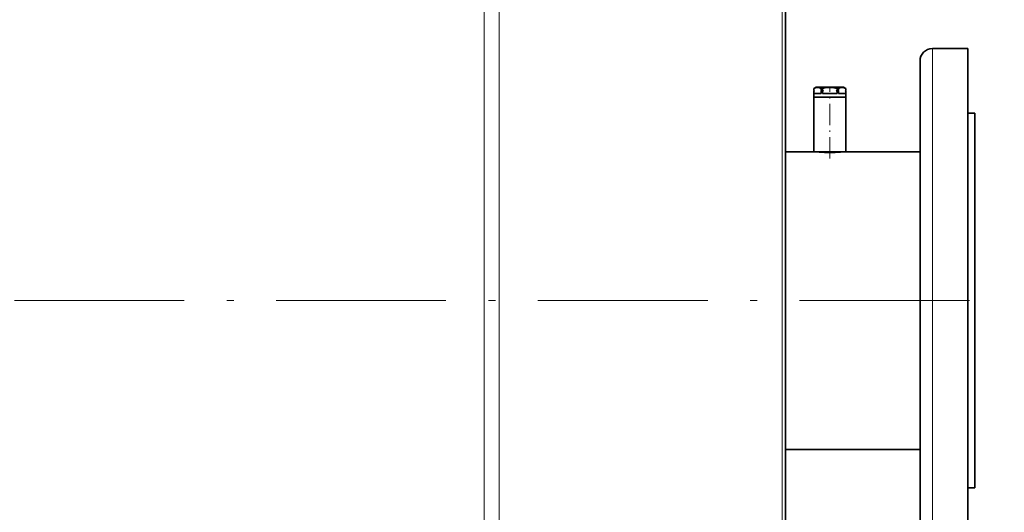
# Model space of a CAD drawing. Extents: x 0 to 210, y 0 to 297.
# Drawn here: x 95 to 165, y 178 to 212 of the extents above; entities that cross this region are included whole.
import ezdxf

# ---------------------------------------------------------------- set-up
doc = ezdxf.new("R2010")
doc.units = 0
doc.linetypes.add('DASHDOT', pattern=[18.5, 12, -3, 0.5, -3])

msp = doc.modelspace()

# ---------------------------------------------------------------- linework, layer by layer
at = {"color": 7, "lineweight": 13}
for p, q in [((128.034, 260.8), (128.034, 164.753)), ((129.094, 260.8), (129.094, 171.363)), ((149.105, 260.8), (149.105, 171.363)), ((159.716, 192.488), (159.716, 210.3)), ((159.716, 174.675), (159.716, 192.488))]:
    msp.add_line(p, q, dxfattribs=at)
at = {"color": 7, "lineweight": 35}
for p, q in [((149.341, 260.8), (149.341, 164.753)), ((159.716, 210.3), (162.216, 210.3)), ((162.216, 192.488), (162.216, 210.3)), ((158.841, 192.488), (158.841, 209.425)), ((151.498, 207.569), (151.341, 207.479)), ((151.343, 207.479), (151.341, 207.479)), ((151.341, 207.344), (151.341, 207.479)), ((151.343, 207.344), (151.343, 207.479)), ((151.498, 207.569), (152.002, 207.569)), ((151.858, 207.344), (151.858, 207.479)), ((151.927, 207.479), (151.858, 207.479)), ((151.927, 207.479), (151.951, 207.479)), ((151.951, 207.344), (151.951, 207.479)), ((152.002, 207.569), (153.435, 207.569)), ((152.982, 207.344), (152.982, 207.479)), ((153.075, 207.479), (152.982, 207.479)), ((153.075, 207.344), (153.075, 207.479)), ((153.435, 207.569), (153.591, 207.479)), ((153.59, 207.344), (153.59, 207.479)), ((153.591, 207.479), (153.59, 207.479)), ((153.591, 207.344), (153.591, 207.479)), ((151.341, 207.344), (151.343, 207.344)), ((151.366, 207.319), (151.341, 207.344)), ((151.366, 207.319), (151.341, 207.294)), ((151.341, 207.294), (151.343, 207.294)), ((151.341, 207.131), (151.341, 207.294)), ((151.341, 207.131), (151.341, 206.881)), ((151.341, 206.881), (152.466, 206.881)), ((151.341, 206.881), (151.341, 203.006)), ((151.341, 206.881), (151.927, 206.881)), ((151.343, 207.131), (151.343, 207.294)), ((151.858, 207.131), (151.343, 207.131)), ((151.371, 207.319), (151.366, 207.319)), ((151.599, 206.881), (151.602, 206.881)), ((152.008, 207.319), (151.83, 207.319)), ((151.858, 207.344), (151.951, 207.344)), ((151.858, 207.294), (151.951, 207.294)), ((151.858, 207.131), (151.858, 207.294)), ((151.927, 206.881), (153.591, 206.881)), ((151.951, 207.131), (151.951, 207.294)), ((152.982, 207.131), (151.951, 207.131)), ((152.466, 206.881), (153.591, 206.881)), ((153.103, 207.319), (152.925, 207.319)), ((152.982, 207.344), (153.075, 207.344)), ((152.982, 207.294), (153.075, 207.294)), ((152.982, 207.131), (152.982, 207.294)), ((153.075, 207.131), (153.075, 207.294)), ((153.59, 207.131), (153.075, 207.131)), ((153.566, 207.319), (153.562, 207.319)), ((153.566, 207.319), (153.591, 207.344)), ((153.566, 207.319), (153.591, 207.294)), ((153.59, 207.344), (153.591, 207.344)), ((153.59, 207.294), (153.591, 207.294)), ((153.59, 207.131), (153.59, 207.294)), ((153.591, 207.131), (153.591, 207.294)), ((153.591, 207.131), (153.591, 206.881)), ((153.591, 206.881), (153.591, 203.006)), ((162.216, 205.738), (162.216, 192.488)), ((162.716, 205.738), (162.216, 205.738)), ((162.716, 205.738), (162.716, 192.488)), ((149.341, 204.309), (149.341, 204.313)), ((162.716, 203.506), (162.716, 192.488)), ((149.341, 203.006), (151.466, 203.006)), ((151.341, 203.006), (152.466, 203.006)), ((151.491, 203.006), (151.491, 203.004)), ((152.466, 203.006), (153.591, 203.006)), ((153.441, 203.004), (153.466, 203.006)), ((153.441, 203.006), (153.441, 203.004)), ((153.466, 203.006), (158.841, 203.006)), ((158.841, 175.55), (158.841, 192.488)), ((162.216, 192.488), (162.216, 179.238)), ((162.216, 174.675), (162.216, 192.488)), ((162.716, 192.488), (162.716, 181.469)), ((162.716, 192.488), (162.716, 179.238)), ((149.341, 181.969), (158.841, 181.969)), ((149.341, 180.666), (149.341, 180.662)), ((162.716, 179.238), (162.216, 179.238))]:
    msp.add_line(p, q, dxfattribs=at)
at = {"color": 7, "linetype": 'DASHDOT', "lineweight": 13, "ltscale": 0.002708}
msp.add_line((152.466, 207.578), (152.466, 207.47), dxfattribs=at)
at = {"color": 7, "linetype": 'DASHDOT', "lineweight": 13, "ltscale": 0.125181}
msp.add_line((152.466, 202.541), (152.466, 207.549), dxfattribs=at)
at = {"color": 7, "linetype": 'DASHDOT', "lineweight": 13}
msp.add_line((57.83, 192.488), (164.8, 192.488), dxfattribs=at)
at = {"color": 7, "lineweight": 35}
for points in [[(151.343, 207.479), (151.441, 207.522), (151.529, 207.545), (151.597, 207.551), (151.665, 207.546), (151.736, 207.53), (151.795, 207.509), (151.858, 207.479)], [(151.951, 207.479), (152.147, 207.522), (152.324, 207.545), (152.46, 207.551), (152.597, 207.546), (152.738, 207.53), (152.855, 207.509), (152.982, 207.479)], [(153.075, 207.479), (153.173, 207.522), (153.261, 207.545), (153.329, 207.551), (153.398, 207.546), (153.468, 207.53), (153.527, 207.509), (153.59, 207.479)]]:
    msp.add_lwpolyline(points, dxfattribs=at)
for centre, radius, start, end in [((159.716, 209.425), 0.875, 90, 179.99999), ((151.889, 207.939), 0.807, 227.45548, 230.15003), ((151.889, 206.699), 0.807, 129.84997, 132.54452), ((151.312, 207.939), 0.807, 309.84997, 312.54453), ((151.312, 206.699), 0.807, 47.45547, 50.15003), ((152.697, 208.97), 1.79, 245.36544, 247.3622), ((152.697, 205.667), 1.79, 112.6378, 114.63456), ((152.236, 208.97), 1.79, 292.63781, 294.63456), ((152.236, 205.667), 1.79, 65.36544, 67.36219), ((153.621, 207.939), 0.807, 227.45548, 230.15003), ((153.621, 206.699), 0.807, 129.84997, 132.54452), ((153.044, 207.939), 0.807, 309.84997, 312.54453), ((153.044, 206.699), 0.807, 47.45547, 50.15003), ((152.469, 213.522), 10.563, 264.55428, 269.98669), ((152.464, 213.522), 10.563, 270.01332, 275.44572)]:
    msp.add_arc(centre, radius, start, end, dxfattribs=at)

doc.saveas('drawing.dxf')
